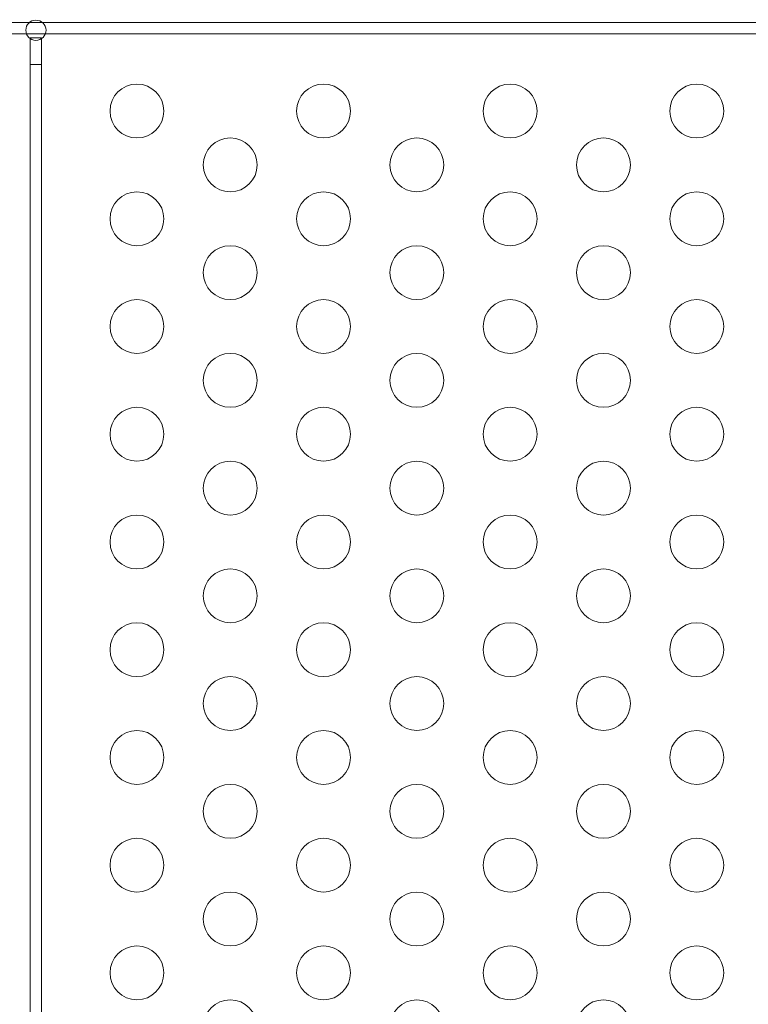
# Model space of a CAD drawing. Extents: x -886 to 0, y -348 to 220.
# Drawn here: x -330 to -324, y -214 to -205 of the extents above; entities that cross this region are included whole.
import ezdxf

# ---------------------------------------------------------------- set-up
doc = ezdxf.new("R2010")
doc.units = 0
doc.header["$MEASUREMENT"] = 0
doc.header["$PDMODE"] = 64
doc.styles.get("Standard").update_dxf_attribs({"font": 'Helvetica LT 57 Condensed_0.ttf'})
doc.dimstyles.new('FEET-METERS', dxfattribs={"dimtxt": 12, "dimasz": 7, "dimexe": 3, "dimexo": 3, "dimgap": 3, "dimtad": 0, "dimdec": 1, "dimzin": 3, "dimdsep": 46, "dimlunit": 4, "dimtxsty": 'Standard', "dimcen": 0.09, "dimadec": 0, "dimazin": 0, "dimtfac": 2, "dimtdec": 1, "dimtofl": 0, "dimtmove": 0, "dimatfit": 3, "dimfxl": 1, "dimfrac": 2, "dimtolj": 1, "dimtzin": 3, "dimarcsym": 0})

# ---------------------------------------------------------------- blocks, each defined once
blk = doc.blocks.new('*D146')
at = {"color": 0, "lineweight": -2, "transparency": 16777216}
for p, q in [((-283.1421, 171.7319), (-650.2242, 171.7319)), ((-647.2242, 164.7319), (-647.2242, -170.838)), ((-647.2242, -341.1451), (-647.2242, -273.006)), ((-443.1596, -348.1451), (-650.2242, -348.1451))]:
    blk.add_line(p, q, dxfattribs=at)
at = {"color": 0, "lineweight": 0, "transparency": 16777216}
for points in [[(-648.3908, 164.7319), (-646.0575, 164.7319), (-647.2242, 171.7319)], [(-648.3908, -341.1451), (-646.0575, -341.1451), (-647.2242, -348.1451)]]:
    blk.add_solid(points, dxfattribs=at)
at = {"layer": 'DEFPOINTS', "color": 0, "lineweight": 0, "transparency": 16777216}
for p in [(-280.1421, 171.7319), (-647.2242, -348.1451), (-440.1596, -348.1451)]:
    blk.add_point(p, dxfattribs=at)
at = {"color": 0, "lineweight": 0, "transparency": 16777216, "insert": (-647.2242, -221.922), "char_height": 12, "attachment_point": 5, "rotation": 90}
blk.add_mtext('\\A1;43\'-4" [13.2M]', dxfattribs=at)
blk = doc.blocks.new('new block')
at = {"color": 0, "linetype": 'Continuous', "lineweight": 0}
for p, q in [((-354.9112, -205.0993), (-330.4019, -205.0993)), ((-330.4019, -205.0993), (-330.2795, -205.0993)), ((-330.2795, -205.0993), (-319.9019, -205.0993)), ((-330.4284, -205.2033), (-354.9112, -205.2033)), ((-330.2529, -205.2033), (-330.4284, -205.2033)), ((-330.2887, -205.2396), (-330.3927, -205.2396)), ((-330.3927, -205.2396), (-330.3927, -205.2483)), ((-330.3927, -205.2483), (-330.3927, -205.4896)), ((-330.2887, -205.2483), (-330.2887, -205.2396)), ((-330.2887, -205.4896), (-330.2887, -205.2483)), ((-319.9284, -205.2033), (-330.2529, -205.2033)), ((-330.3927, -205.4896), (-330.2887, -205.4896)), ((-330.3927, -205.4896), (-330.3927, -215.5923)), ((-330.2887, -215.5923), (-330.2887, -205.4896))]:
    blk.add_line(p, q, dxfattribs=at)
for centre, radius in [((-330.3407, -205.1703), 0.0938), ((-329.4029, -205.9203), 0.25), ((-327.6708, -205.9203), 0.25), ((-325.9388, -205.9203), 0.25), ((-324.2067, -205.9203), 0.25), ((-328.5368, -206.4203), 0.25), ((-326.8048, -206.4203), 0.25), ((-325.0727, -206.4203), 0.25), ((-329.4029, -206.9203), 0.25), ((-327.6708, -206.9203), 0.25), ((-325.9388, -206.9203), 0.25), ((-324.2067, -206.9203), 0.25), ((-328.5368, -207.4203), 0.25), ((-326.8048, -207.4203), 0.25), ((-325.0727, -207.4203), 0.25), ((-329.4029, -207.9203), 0.25), ((-327.6708, -207.9203), 0.25), ((-325.9388, -207.9203), 0.25), ((-324.2067, -207.9203), 0.25), ((-328.5368, -208.4203), 0.25), ((-326.8048, -208.4203), 0.25), ((-325.0727, -208.4203), 0.25), ((-329.4029, -208.9203), 0.25), ((-327.6708, -208.9203), 0.25), ((-325.9388, -208.9203), 0.25), ((-324.2067, -208.9203), 0.25), ((-328.5368, -209.4203), 0.25), ((-326.8048, -209.4203), 0.25), ((-325.0727, -209.4203), 0.25), ((-329.4029, -209.9203), 0.25), ((-327.6708, -209.9203), 0.25), ((-325.9388, -209.9203), 0.25), ((-324.2067, -209.9203), 0.25), ((-328.5368, -210.4203), 0.25), ((-326.8048, -210.4203), 0.25), ((-325.0727, -210.4203), 0.25), ((-329.4029, -210.9203), 0.25), ((-327.6708, -210.9203), 0.25), ((-325.9388, -210.9203), 0.25), ((-324.2067, -210.9203), 0.25), ((-328.5368, -211.4203), 0.25), ((-326.8048, -211.4203), 0.25), ((-325.0727, -211.4203), 0.25), ((-329.4029, -211.9203), 0.25), ((-327.6708, -211.9203), 0.25), ((-325.9388, -211.9203), 0.25), ((-324.2067, -211.9203), 0.25), ((-328.5368, -212.4203), 0.25), ((-326.8048, -212.4203), 0.25), ((-325.0727, -212.4203), 0.25), ((-329.4029, -212.9203), 0.25), ((-327.6708, -212.9203), 0.25), ((-325.9388, -212.9203), 0.25), ((-324.2067, -212.9203), 0.25), ((-328.5368, -213.4203), 0.25), ((-326.8048, -213.4203), 0.25), ((-325.0727, -213.4203), 0.25), ((-329.4029, -213.9203), 0.25), ((-327.6708, -213.9203), 0.25), ((-325.9388, -213.9203), 0.25), ((-324.2067, -213.9203), 0.25), ((-328.5368, -214.4203), 0.25), ((-326.8048, -214.4203), 0.25), ((-325.0727, -214.4203), 0.25)]:
    blk.add_circle(centre, radius, dxfattribs=at)
blk = doc.blocks.new('B311300r0')
at = {"lineweight": 0}
blk.add_blockref('new block', (439.7194, 361.1972), dxfattribs=at)

msp = doc.modelspace()

# ---------------------------------------------------------------- block references
at = {"lineweight": 0}
msp.add_blockref('B311300r0', (-439.7194, -361.1972), dxfattribs=at)

# ---------------------------------------------------------------- dimensions: what is measured, and where the dimension line sits
dim = msp.add_linear_dim(base=(-647.2242, -348.1451), p1=(-280.1421, 171.7319), p2=(-440.1596, -348.1451), angle=90, dimstyle='FEET-METERS', dxfattribs=at)
dim.commit()
dim.dimension.update_dxf_attribs({"geometry": '*D146', "text_midpoint": (-647.2242, -221.922), "dimtype": 160})

doc.saveas('drawing.dxf')
